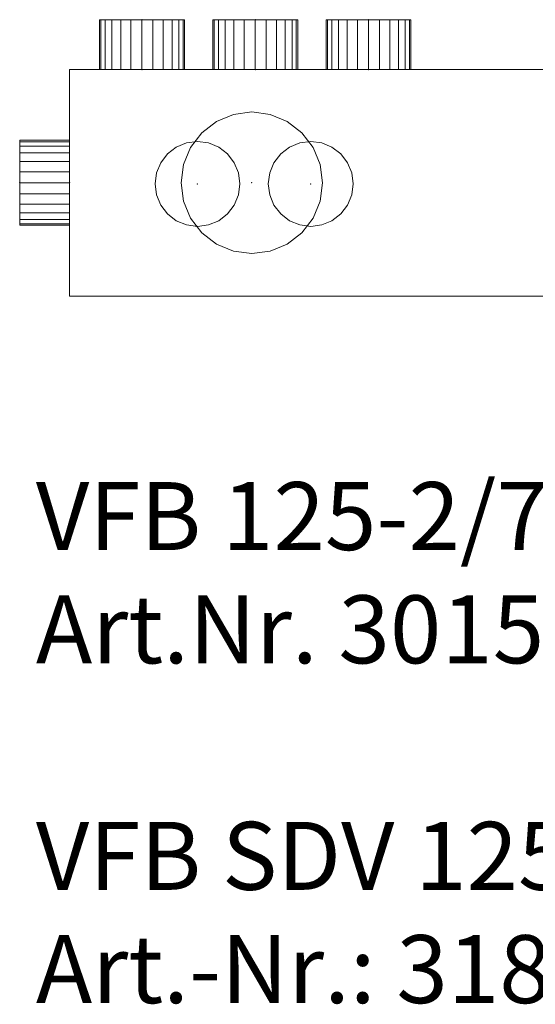
# Model space of a CAD drawing. Extents: x 466 to 26174, y 125 to 7187.
# Drawn here: x 16664 to 17119, y 2958 to 3827 of the extents above; entities that cross this region are included whole.
import ezdxf

# ---------------------------------------------------------------- set-up
doc = ezdxf.new("R2010")
doc.units = 0
doc.header["$LTSCALE"] = 100
for name, color, linetype, lineweight, true_color in [('L_Abluft', 2, 'Continuous', 15, 0xffff00), ('L_Bauteil', 7, 'Continuous', 15, 0xababab), ('Nova-DefPoints-Lueftung', 7, 'Continuous', 0, 0xc0c0c0)]:
    doc.layers.add(name, color=color, linetype=linetype, lineweight=lineweight, true_color=true_color)
doc.layers.add('X_SKOPF', color=7, linetype='Continuous', lineweight=25)
doc.styles.get("Standard").update_dxf_attribs({"font": 'arial.ttf'})

msp = doc.modelspace()

# ---------------------------------------------------------------- linework, layer by layer
at = {"layer": 'L_Abluft', "linetype": 'Continuous'}
for points in [[(16735.49, 3826.96, 70.71), (16734.21, 3826.96, 61), (16734.21, 3782.96, 61), (16735.49, 3782.96, 70.71)], [(16734.21, 3826.96, 61), (16735.49, 3826.96, 51.29), (16735.49, 3782.96, 51.29), (16734.21, 3782.96, 61)], [(16735.49, 3826.96, 157.71), (16734.21, 3826.96, 148), (16734.21, 3782.96, 148), (16735.49, 3782.96, 157.71)], [(16734.21, 3826.96, 148), (16735.49, 3826.96, 138.29), (16735.49, 3782.96, 138.29), (16734.21, 3782.96, 148)], [(16739.23, 3826.96, 79.75), (16735.49, 3826.96, 70.71), (16735.49, 3782.96, 70.71), (16739.23, 3782.96, 79.75)], [(16735.49, 3826.96, 51.29), (16739.23, 3826.96, 42.25), (16739.23, 3782.96, 42.25), (16735.49, 3782.96, 51.29)], [(16739.23, 3826.96, 166.75), (16735.49, 3826.96, 157.71), (16735.49, 3782.96, 157.71), (16739.23, 3782.96, 166.75)], [(16735.49, 3826.96, 138.29), (16739.23, 3826.96, 129.25), (16739.23, 3782.96, 129.25), (16735.49, 3782.96, 138.29)], [(16745.19, 3826.96, 87.52), (16739.23, 3826.96, 79.75), (16739.23, 3782.96, 79.75), (16745.19, 3782.96, 87.52)], [(16739.23, 3826.96, 42.25), (16745.19, 3826.96, 34.48), (16745.19, 3782.96, 34.48), (16739.23, 3782.96, 42.25)], [(16745.19, 3826.96, 174.52), (16739.23, 3826.96, 166.75), (16739.23, 3782.96, 166.75), (16745.19, 3782.96, 174.52)], [(16739.23, 3826.96, 129.25), (16745.19, 3826.96, 121.48), (16745.19, 3782.96, 121.48), (16739.23, 3782.96, 129.25)], [(16752.96, 3826.96, 93.48), (16745.19, 3826.96, 87.52), (16745.19, 3782.96, 87.52), (16752.96, 3782.96, 93.48)], [(16745.19, 3826.96, 34.48), (16752.96, 3826.96, 28.52), (16752.96, 3782.96, 28.52), (16745.19, 3782.96, 34.48)], [(16752.96, 3826.96, 180.48), (16745.19, 3826.96, 174.52), (16745.19, 3782.96, 174.52), (16752.96, 3782.96, 180.48)], [(16745.19, 3826.96, 121.48), (16752.96, 3826.96, 115.52), (16752.96, 3782.96, 115.52), (16745.19, 3782.96, 121.48)], [(16762, 3826.96, 97.22), (16752.96, 3826.96, 93.48), (16752.96, 3782.96, 93.48), (16762, 3782.96, 97.22)], [(16752.96, 3826.96, 28.52), (16762, 3826.96, 24.78), (16762, 3782.96, 24.78), (16752.96, 3782.96, 28.52)], [(16762, 3826.96, 184.22), (16752.96, 3826.96, 180.48), (16752.96, 3782.96, 180.48), (16762, 3782.96, 184.22)], [(16752.96, 3826.96, 115.52), (16762, 3826.96, 111.78), (16762, 3782.96, 111.78), (16752.96, 3782.96, 115.52)], [(16771.71, 3826.96, 98.5), (16762, 3826.96, 97.22), (16762, 3782.96, 97.22), (16771.71, 3782.96, 98.5)], [(16762, 3826.96, 24.78), (16771.71, 3826.96, 23.5), (16771.71, 3782.96, 23.5), (16762, 3782.96, 24.78)], [(16771.71, 3826.96, 185.5), (16762, 3826.96, 184.22), (16762, 3782.96, 184.22), (16771.71, 3782.96, 185.5)], [(16762, 3826.96, 111.78), (16771.71, 3826.96, 110.5), (16771.71, 3782.96, 110.5), (16762, 3782.96, 111.78)], [(16771.71, 3826.96, 23.5), (16781.42, 3826.96, 24.78), (16781.42, 3782.96, 24.78), (16771.71, 3782.96, 23.5)], [(16781.42, 3826.96, 97.22), (16771.71, 3826.96, 98.5), (16771.71, 3782.96, 98.5), (16781.42, 3782.96, 97.22)], [(16771.71, 3826.96, 110.5), (16781.42, 3826.96, 111.78), (16781.42, 3782.96, 111.78), (16771.71, 3782.96, 110.5)], [(16781.42, 3826.96, 184.22), (16771.71, 3826.96, 185.5), (16771.71, 3782.96, 185.5), (16781.42, 3782.96, 184.22)], [(16781.42, 3826.96, 24.78), (16790.46, 3826.96, 28.52), (16790.46, 3782.96, 28.52), (16781.42, 3782.96, 24.78)], [(16790.46, 3826.96, 93.48), (16781.42, 3826.96, 97.22), (16781.42, 3782.96, 97.22), (16790.46, 3782.96, 93.48)], [(16781.42, 3826.96, 111.78), (16790.46, 3826.96, 115.52), (16790.46, 3782.96, 115.52), (16781.42, 3782.96, 111.78)], [(16790.46, 3826.96, 180.48), (16781.42, 3826.96, 184.22), (16781.42, 3782.96, 184.22), (16790.46, 3782.96, 180.48)], [(16790.46, 3826.96, 28.52), (16798.23, 3826.96, 34.48), (16798.23, 3782.96, 34.48), (16790.46, 3782.96, 28.52)], [(16798.23, 3826.96, 87.52), (16790.46, 3826.96, 93.48), (16790.46, 3782.96, 93.48), (16798.23, 3782.96, 87.52)], [(16790.46, 3826.96, 115.52), (16798.23, 3826.96, 121.48), (16798.23, 3782.96, 121.48), (16790.46, 3782.96, 115.52)], [(16798.23, 3826.96, 174.52), (16790.46, 3826.96, 180.48), (16790.46, 3782.96, 180.48), (16798.23, 3782.96, 174.52)], [(16798.23, 3826.96, 34.48), (16804.19, 3826.96, 42.25), (16804.19, 3782.96, 42.25), (16798.23, 3782.96, 34.48)], [(16804.19, 3826.96, 79.75), (16798.23, 3826.96, 87.52), (16798.23, 3782.96, 87.52), (16804.19, 3782.96, 79.75)], [(16798.23, 3826.96, 121.48), (16804.19, 3826.96, 129.25), (16804.19, 3782.96, 129.25), (16798.23, 3782.96, 121.48)], [(16804.19, 3826.96, 166.75), (16798.23, 3826.96, 174.52), (16798.23, 3782.96, 174.52), (16804.19, 3782.96, 166.75)], [(16804.19, 3826.96, 42.25), (16807.93, 3826.96, 51.29), (16807.93, 3782.96, 51.29), (16804.19, 3782.96, 42.25)], [(16807.93, 3826.96, 70.71), (16804.19, 3826.96, 79.75), (16804.19, 3782.96, 79.75), (16807.93, 3782.96, 70.71)], [(16804.19, 3826.96, 129.25), (16807.93, 3826.96, 138.29), (16807.93, 3782.96, 138.29), (16804.19, 3782.96, 129.25)], [(16807.93, 3826.96, 157.71), (16804.19, 3826.96, 166.75), (16804.19, 3782.96, 166.75), (16807.93, 3782.96, 157.71)], [(16807.93, 3826.96, 51.29), (16809.21, 3826.96, 61), (16809.21, 3782.96, 61), (16807.93, 3782.96, 51.29)], [(16809.21, 3826.96, 61), (16807.93, 3826.96, 70.71), (16807.93, 3782.96, 70.71), (16809.21, 3782.96, 61)], [(16807.93, 3826.96, 138.29), (16809.21, 3826.96, 148), (16809.21, 3782.96, 148), (16807.93, 3782.96, 138.29)], [(16809.21, 3826.96, 148), (16807.93, 3826.96, 157.71), (16807.93, 3782.96, 157.71), (16809.21, 3782.96, 148)], [(16835.49, 3826.96, 157.71), (16834.21, 3826.96, 148), (16834.21, 3782.96, 148), (16835.49, 3782.96, 157.71)], [(16834.21, 3826.96, 148), (16835.49, 3826.96, 138.29), (16835.49, 3782.96, 138.29), (16834.21, 3782.96, 148)], [(16835.49, 3826.96, 70.71), (16834.21, 3826.96, 61), (16834.21, 3782.96, 61), (16835.49, 3782.96, 70.71)], [(16834.21, 3826.96, 61), (16835.49, 3826.96, 51.29), (16835.49, 3782.96, 51.29), (16834.21, 3782.96, 61)], [(16839.23, 3826.96, 166.75), (16835.49, 3826.96, 157.71), (16835.49, 3782.96, 157.71), (16839.23, 3782.96, 166.75)], [(16835.49, 3826.96, 138.29), (16839.23, 3826.96, 129.25), (16839.23, 3782.96, 129.25), (16835.49, 3782.96, 138.29)], [(16839.23, 3826.96, 79.75), (16835.49, 3826.96, 70.71), (16835.49, 3782.96, 70.71), (16839.23, 3782.96, 79.75)], [(16835.49, 3826.96, 51.29), (16839.23, 3826.96, 42.25), (16839.23, 3782.96, 42.25), (16835.49, 3782.96, 51.29)], [(16845.19, 3826.96, 174.52), (16839.23, 3826.96, 166.75), (16839.23, 3782.96, 166.75), (16845.19, 3782.96, 174.52)], [(16839.23, 3826.96, 129.25), (16845.19, 3826.96, 121.48), (16845.19, 3782.96, 121.48), (16839.23, 3782.96, 129.25)], [(16845.19, 3826.96, 87.52), (16839.23, 3826.96, 79.75), (16839.23, 3782.96, 79.75), (16845.19, 3782.96, 87.52)], [(16839.23, 3826.96, 42.25), (16845.19, 3826.96, 34.48), (16845.19, 3782.96, 34.48), (16839.23, 3782.96, 42.25)], [(16852.96, 3826.96, 180.48), (16845.19, 3826.96, 174.52), (16845.19, 3782.96, 174.52), (16852.96, 3782.96, 180.48)], [(16845.19, 3826.96, 121.48), (16852.96, 3826.96, 115.52), (16852.96, 3782.96, 115.52), (16845.19, 3782.96, 121.48)], [(16852.96, 3826.96, 93.48), (16845.19, 3826.96, 87.52), (16845.19, 3782.96, 87.52), (16852.96, 3782.96, 93.48)], [(16845.19, 3826.96, 34.48), (16852.96, 3826.96, 28.52), (16852.96, 3782.96, 28.52), (16845.19, 3782.96, 34.48)], [(16862, 3826.96, 184.22), (16852.96, 3826.96, 180.48), (16852.96, 3782.96, 180.48), (16862, 3782.96, 184.22)], [(16852.96, 3826.96, 115.52), (16862, 3826.96, 111.78), (16862, 3782.96, 111.78), (16852.96, 3782.96, 115.52)], [(16862, 3826.96, 97.22), (16852.96, 3826.96, 93.48), (16852.96, 3782.96, 93.48), (16862, 3782.96, 97.22)], [(16852.96, 3826.96, 28.52), (16862, 3826.96, 24.78), (16862, 3782.96, 24.78), (16852.96, 3782.96, 28.52)], [(16871.71, 3826.96, 185.5), (16862, 3826.96, 184.22), (16862, 3782.96, 184.22), (16871.71, 3782.96, 185.5)], [(16862, 3826.96, 111.78), (16871.71, 3826.96, 110.5), (16871.71, 3782.96, 110.5), (16862, 3782.96, 111.78)], [(16871.71, 3826.96, 98.5), (16862, 3826.96, 97.22), (16862, 3782.96, 97.22), (16871.71, 3782.96, 98.5)], [(16862, 3826.96, 24.78), (16871.71, 3826.96, 23.5), (16871.71, 3782.96, 23.5), (16862, 3782.96, 24.78)], [(16871.71, 3826.96, 110.5), (16881.42, 3826.96, 111.78), (16881.42, 3782.96, 111.78), (16871.71, 3782.96, 110.5)], [(16881.42, 3826.96, 184.22), (16871.71, 3826.96, 185.5), (16871.71, 3782.96, 185.5), (16881.42, 3782.96, 184.22)], [(16871.71, 3826.96, 23.5), (16881.42, 3826.96, 24.78), (16881.42, 3782.96, 24.78), (16871.71, 3782.96, 23.5)], [(16881.42, 3826.96, 97.22), (16871.71, 3826.96, 98.5), (16871.71, 3782.96, 98.5), (16881.42, 3782.96, 97.22)], [(16881.42, 3826.96, 111.78), (16890.46, 3826.96, 115.52), (16890.46, 3782.96, 115.52), (16881.42, 3782.96, 111.78)], [(16890.46, 3826.96, 180.48), (16881.42, 3826.96, 184.22), (16881.42, 3782.96, 184.22), (16890.46, 3782.96, 180.48)], [(16881.42, 3826.96, 24.78), (16890.46, 3826.96, 28.52), (16890.46, 3782.96, 28.52), (16881.42, 3782.96, 24.78)], [(16890.46, 3826.96, 93.48), (16881.42, 3826.96, 97.22), (16881.42, 3782.96, 97.22), (16890.46, 3782.96, 93.48)], [(16890.46, 3826.96, 115.52), (16898.23, 3826.96, 121.48), (16898.23, 3782.96, 121.48), (16890.46, 3782.96, 115.52)], [(16898.23, 3826.96, 174.52), (16890.46, 3826.96, 180.48), (16890.46, 3782.96, 180.48), (16898.23, 3782.96, 174.52)], [(16890.46, 3826.96, 28.52), (16898.23, 3826.96, 34.48), (16898.23, 3782.96, 34.48), (16890.46, 3782.96, 28.52)], [(16898.23, 3826.96, 87.52), (16890.46, 3826.96, 93.48), (16890.46, 3782.96, 93.48), (16898.23, 3782.96, 87.52)], [(16898.23, 3826.96, 121.48), (16904.19, 3826.96, 129.25), (16904.19, 3782.96, 129.25), (16898.23, 3782.96, 121.48)], [(16904.19, 3826.96, 166.75), (16898.23, 3826.96, 174.52), (16898.23, 3782.96, 174.52), (16904.19, 3782.96, 166.75)], [(16898.23, 3826.96, 34.48), (16904.19, 3826.96, 42.25), (16904.19, 3782.96, 42.25), (16898.23, 3782.96, 34.48)], [(16904.19, 3826.96, 79.75), (16898.23, 3826.96, 87.52), (16898.23, 3782.96, 87.52), (16904.19, 3782.96, 79.75)], [(16904.19, 3826.96, 129.25), (16907.93, 3826.96, 138.29), (16907.93, 3782.96, 138.29), (16904.19, 3782.96, 129.25)], [(16907.93, 3826.96, 157.71), (16904.19, 3826.96, 166.75), (16904.19, 3782.96, 166.75), (16907.93, 3782.96, 157.71)], [(16904.19, 3826.96, 42.25), (16907.93, 3826.96, 51.29), (16907.93, 3782.96, 51.29), (16904.19, 3782.96, 42.25)], [(16907.93, 3826.96, 70.71), (16904.19, 3826.96, 79.75), (16904.19, 3782.96, 79.75), (16907.93, 3782.96, 70.71)], [(16907.93, 3826.96, 138.29), (16909.21, 3826.96, 148), (16909.21, 3782.96, 148), (16907.93, 3782.96, 138.29)], [(16909.21, 3826.96, 148), (16907.93, 3826.96, 157.71), (16907.93, 3782.96, 157.71), (16909.21, 3782.96, 148)], [(16907.93, 3826.96, 51.29), (16909.21, 3826.96, 61), (16909.21, 3782.96, 61), (16907.93, 3782.96, 51.29)], [(16909.21, 3826.96, 61), (16907.93, 3826.96, 70.71), (16907.93, 3782.96, 70.71), (16909.21, 3782.96, 61)], [(16935.49, 3826.96, 70.71), (16934.21, 3826.96, 61), (16934.21, 3782.96, 61), (16935.49, 3782.96, 70.71)], [(16934.21, 3826.96, 61), (16935.49, 3826.96, 51.29), (16935.49, 3782.96, 51.29), (16934.21, 3782.96, 61)], [(16935.49, 3826.96, 157.71), (16934.21, 3826.96, 148), (16934.21, 3782.96, 148), (16935.49, 3782.96, 157.71)], [(16934.21, 3826.96, 148), (16935.49, 3826.96, 138.29), (16935.49, 3782.96, 138.29), (16934.21, 3782.96, 148)], [(16939.23, 3826.96, 79.75), (16935.49, 3826.96, 70.71), (16935.49, 3782.96, 70.71), (16939.23, 3782.96, 79.75)], [(16935.49, 3826.96, 51.29), (16939.23, 3826.96, 42.25), (16939.23, 3782.96, 42.25), (16935.49, 3782.96, 51.29)], [(16939.23, 3826.96, 166.75), (16935.49, 3826.96, 157.71), (16935.49, 3782.96, 157.71), (16939.23, 3782.96, 166.75)], [(16935.49, 3826.96, 138.29), (16939.23, 3826.96, 129.25), (16939.23, 3782.96, 129.25), (16935.49, 3782.96, 138.29)], [(16945.19, 3826.96, 87.52), (16939.23, 3826.96, 79.75), (16939.23, 3782.96, 79.75), (16945.19, 3782.96, 87.52)], [(16939.23, 3826.96, 42.25), (16945.19, 3826.96, 34.48), (16945.19, 3782.96, 34.48), (16939.23, 3782.96, 42.25)], [(16945.19, 3826.96, 174.52), (16939.23, 3826.96, 166.75), (16939.23, 3782.96, 166.75), (16945.19, 3782.96, 174.52)], [(16939.23, 3826.96, 129.25), (16945.19, 3826.96, 121.48), (16945.19, 3782.96, 121.48), (16939.23, 3782.96, 129.25)], [(16952.96, 3826.96, 93.48), (16945.19, 3826.96, 87.52), (16945.19, 3782.96, 87.52), (16952.96, 3782.96, 93.48)], [(16945.19, 3826.96, 34.48), (16952.96, 3826.96, 28.52), (16952.96, 3782.96, 28.52), (16945.19, 3782.96, 34.48)], [(16952.96, 3826.96, 180.48), (16945.19, 3826.96, 174.52), (16945.19, 3782.96, 174.52), (16952.96, 3782.96, 180.48)], [(16945.19, 3826.96, 121.48), (16952.96, 3826.96, 115.52), (16952.96, 3782.96, 115.52), (16945.19, 3782.96, 121.48)], [(16962, 3826.96, 97.22), (16952.96, 3826.96, 93.48), (16952.96, 3782.96, 93.48), (16962, 3782.96, 97.22)], [(16952.96, 3826.96, 28.52), (16962, 3826.96, 24.78), (16962, 3782.96, 24.78), (16952.96, 3782.96, 28.52)], [(16962, 3826.96, 184.22), (16952.96, 3826.96, 180.48), (16952.96, 3782.96, 180.48), (16962, 3782.96, 184.22)], [(16952.96, 3826.96, 115.52), (16962, 3826.96, 111.78), (16962, 3782.96, 111.78), (16952.96, 3782.96, 115.52)], [(16971.71, 3826.96, 98.5), (16962, 3826.96, 97.22), (16962, 3782.96, 97.22), (16971.71, 3782.96, 98.5)], [(16962, 3826.96, 24.78), (16971.71, 3826.96, 23.5), (16971.71, 3782.96, 23.5), (16962, 3782.96, 24.78)], [(16971.71, 3826.96, 185.5), (16962, 3826.96, 184.22), (16962, 3782.96, 184.22), (16971.71, 3782.96, 185.5)], [(16962, 3826.96, 111.78), (16971.71, 3826.96, 110.5), (16971.71, 3782.96, 110.5), (16962, 3782.96, 111.78)], [(16971.71, 3826.96, 23.5), (16981.42, 3826.96, 24.78), (16981.42, 3782.96, 24.78), (16971.71, 3782.96, 23.5)], [(16981.42, 3826.96, 97.22), (16971.71, 3826.96, 98.5), (16971.71, 3782.96, 98.5), (16981.42, 3782.96, 97.22)], [(16971.71, 3826.96, 110.5), (16981.42, 3826.96, 111.78), (16981.42, 3782.96, 111.78), (16971.71, 3782.96, 110.5)], [(16981.42, 3826.96, 184.22), (16971.71, 3826.96, 185.5), (16971.71, 3782.96, 185.5), (16981.42, 3782.96, 184.22)], [(16981.42, 3826.96, 24.78), (16990.46, 3826.96, 28.52), (16990.46, 3782.96, 28.52), (16981.42, 3782.96, 24.78)], [(16990.46, 3826.96, 93.48), (16981.42, 3826.96, 97.22), (16981.42, 3782.96, 97.22), (16990.46, 3782.96, 93.48)], [(16981.42, 3826.96, 111.78), (16990.46, 3826.96, 115.52), (16990.46, 3782.96, 115.52), (16981.42, 3782.96, 111.78)], [(16990.46, 3826.96, 180.48), (16981.42, 3826.96, 184.22), (16981.42, 3782.96, 184.22), (16990.46, 3782.96, 180.48)], [(16990.46, 3826.96, 28.52), (16998.23, 3826.96, 34.48), (16998.23, 3782.96, 34.48), (16990.46, 3782.96, 28.52)], [(16998.23, 3826.96, 87.52), (16990.46, 3826.96, 93.48), (16990.46, 3782.96, 93.48), (16998.23, 3782.96, 87.52)], [(16990.46, 3826.96, 115.52), (16998.23, 3826.96, 121.48), (16998.23, 3782.96, 121.48), (16990.46, 3782.96, 115.52)], [(16998.23, 3826.96, 174.52), (16990.46, 3826.96, 180.48), (16990.46, 3782.96, 180.48), (16998.23, 3782.96, 174.52)], [(16998.23, 3826.96, 34.48), (17004.19, 3826.96, 42.25), (17004.19, 3782.96, 42.25), (16998.23, 3782.96, 34.48)], [(17004.19, 3826.96, 79.75), (16998.23, 3826.96, 87.52), (16998.23, 3782.96, 87.52), (17004.19, 3782.96, 79.75)], [(16998.23, 3826.96, 121.48), (17004.19, 3826.96, 129.25), (17004.19, 3782.96, 129.25), (16998.23, 3782.96, 121.48)], [(17004.19, 3826.96, 166.75), (16998.23, 3826.96, 174.52), (16998.23, 3782.96, 174.52), (17004.19, 3782.96, 166.75)], [(17004.19, 3826.96, 42.25), (17007.93, 3826.96, 51.29), (17007.93, 3782.96, 51.29), (17004.19, 3782.96, 42.25)], [(17007.93, 3826.96, 70.71), (17004.19, 3826.96, 79.75), (17004.19, 3782.96, 79.75), (17007.93, 3782.96, 70.71)], [(17004.19, 3826.96, 129.25), (17007.93, 3826.96, 138.29), (17007.93, 3782.96, 138.29), (17004.19, 3782.96, 129.25)], [(17007.93, 3826.96, 157.71), (17004.19, 3826.96, 166.75), (17004.19, 3782.96, 166.75), (17007.93, 3782.96, 157.71)], [(17007.93, 3826.96, 51.29), (17009.21, 3826.96, 61), (17009.21, 3782.96, 61), (17007.93, 3782.96, 51.29)], [(17009.21, 3826.96, 61), (17007.93, 3826.96, 70.71), (17007.93, 3782.96, 70.71), (17009.21, 3782.96, 61)], [(17007.93, 3826.96, 138.29), (17009.21, 3826.96, 148), (17009.21, 3782.96, 148), (17007.93, 3782.96, 138.29)], [(17009.21, 3826.96, 148), (17007.93, 3826.96, 157.71), (17007.93, 3782.96, 157.71), (17009.21, 3782.96, 148)], [(16852.53, 3743.33, 961), (16837.46, 3737.08, 961), (16837.46, 3737.08, 1005), (16852.53, 3743.33, 1005)], [(16868.71, 3745.46, 961), (16852.53, 3743.33, 961), (16852.53, 3743.33, 1005), (16868.71, 3745.46, 1005)], [(16884.89, 3743.33, 961), (16868.71, 3745.46, 961), (16868.71, 3745.46, 1005), (16884.89, 3743.33, 1005)], [(16899.96, 3737.08, 961), (16884.89, 3743.33, 961), (16884.89, 3743.33, 1005), (16899.96, 3737.08, 1005)], [(16837.46, 3737.08, 961), (16824.52, 3727.15, 961), (16824.52, 3727.15, 1005), (16837.46, 3737.08, 1005)], [(16912.9, 3727.15, 961), (16899.96, 3737.08, 961), (16899.96, 3737.08, 1005), (16912.9, 3727.15, 1005)], [(16824.52, 3727.15, 961), (16814.58, 3714.21, 961), (16814.58, 3714.21, 1005), (16824.52, 3727.15, 1005)], [(16922.84, 3714.21, 961), (16912.9, 3727.15, 961), (16912.9, 3727.15, 1005), (16922.84, 3714.21, 1005)], [(16663.71, 3720.46, 61), (16663.71, 3719.18, 70.71), (16707.71, 3719.18, 70.71), (16707.71, 3720.46, 61)], [(16663.71, 3719.18, 51.29), (16663.71, 3720.46, 61), (16707.71, 3720.46, 61), (16707.71, 3719.18, 51.29)], [(16663.71, 3719.18, 70.71), (16663.71, 3715.43, 79.75), (16707.71, 3715.43, 79.75), (16707.71, 3719.18, 70.71)], [(16663.71, 3715.43, 42.25), (16663.71, 3719.18, 51.29), (16707.71, 3719.18, 51.29), (16707.71, 3715.43, 42.25)], [(16663.71, 3715.43, 79.75), (16663.71, 3709.47, 87.52), (16707.71, 3709.47, 87.52), (16707.71, 3715.43, 79.75)], [(16663.71, 3709.47, 34.48), (16663.71, 3715.43, 42.25), (16707.71, 3715.43, 42.25), (16707.71, 3709.47, 34.48)], [(16801.96, 3714.43, -44), (16794.19, 3708.47, -44), (16794.19, 3708.47), (16801.96, 3714.43)], [(16811, 3718.18, -44), (16801.96, 3714.43, -44), (16801.96, 3714.43), (16811, 3718.18)], [(16814.58, 3714.21, 961), (16808.34, 3699.13, 961), (16808.34, 3699.13, 1005), (16814.58, 3714.21, 1005)], [(16820.71, 3719.46, -44), (16811, 3718.18, -44), (16811, 3718.18), (16820.71, 3719.46)], [(16830.42, 3718.18, -44), (16820.71, 3719.46, -44), (16820.71, 3719.46), (16830.42, 3718.18)], [(16839.46, 3714.43, -44), (16830.42, 3718.18, -44), (16830.42, 3718.18), (16839.46, 3714.43)], [(16847.23, 3708.47, -44), (16839.46, 3714.43, -44), (16839.46, 3714.43), (16847.23, 3708.47)], [(16901.96, 3714.43, -44), (16894.19, 3708.47, -44), (16894.19, 3708.47), (16901.96, 3714.43)], [(16911, 3718.18, -44), (16901.96, 3714.43, -44), (16901.96, 3714.43), (16911, 3718.18)], [(16920.71, 3719.46, -44), (16911, 3718.18, -44), (16911, 3718.18), (16920.71, 3719.46)], [(16930.42, 3718.18, -44), (16920.71, 3719.46, -44), (16920.71, 3719.46), (16930.42, 3718.18)], [(16929.08, 3699.13, 961), (16922.84, 3714.21, 961), (16922.84, 3714.21, 1005), (16929.08, 3699.13, 1005)], [(16939.46, 3714.43, -44), (16930.42, 3718.18, -44), (16930.42, 3718.18), (16939.46, 3714.43)], [(16947.23, 3708.47, -44), (16939.46, 3714.43, -44), (16939.46, 3714.43), (16947.23, 3708.47)], [(16663.71, 3709.47, 87.52), (16663.71, 3701.71, 93.48), (16707.71, 3701.71, 93.48), (16707.71, 3709.47, 87.52)], [(16663.71, 3701.71, 28.52), (16663.71, 3709.47, 34.48), (16707.71, 3709.47, 34.48), (16707.71, 3701.71, 28.52)], [(16794.19, 3708.47, -44), (16788.23, 3700.71, -44), (16788.23, 3700.71), (16794.19, 3708.47)], [(16853.19, 3700.71, -44), (16847.23, 3708.47, -44), (16847.23, 3708.47), (16853.19, 3700.71)], [(16894.19, 3708.47, -44), (16888.23, 3700.71, -44), (16888.23, 3700.71), (16894.19, 3708.47)], [(16953.19, 3700.71, -44), (16947.23, 3708.47, -44), (16947.23, 3708.47), (16953.19, 3700.71)], [(16663.71, 3701.71, 93.48), (16663.71, 3692.66, 97.22), (16707.71, 3692.66, 97.22), (16707.71, 3701.71, 93.48)], [(16663.71, 3692.66, 24.78), (16663.71, 3701.71, 28.52), (16707.71, 3701.71, 28.52), (16707.71, 3692.66, 24.78)], [(16788.23, 3700.71, -44), (16784.49, 3691.66, -44), (16784.49, 3691.66), (16788.23, 3700.71)], [(16808.34, 3699.13, 961), (16806.21, 3682.96, 961), (16806.21, 3682.96, 1005), (16808.34, 3699.13, 1005)], [(16856.93, 3691.66, -44), (16853.19, 3700.71, -44), (16853.19, 3700.71), (16856.93, 3691.66)], [(16888.23, 3700.71, -44), (16884.49, 3691.66, -44), (16884.49, 3691.66), (16888.23, 3700.71)], [(16931.21, 3682.96, 961), (16929.08, 3699.13, 961), (16929.08, 3699.13, 1005), (16931.21, 3682.96, 1005)], [(16956.93, 3691.66, -44), (16953.19, 3700.71, -44), (16953.19, 3700.71), (16956.93, 3691.66)], [(16663.71, 3692.66, 97.22), (16663.71, 3682.96, 98.5), (16707.71, 3682.96, 98.5), (16707.71, 3692.66, 97.22)], [(16663.71, 3682.96, 23.5), (16663.71, 3692.66, 24.78), (16707.71, 3692.66, 24.78), (16707.71, 3682.96, 23.5)], [(16784.49, 3691.66, -44), (16783.21, 3681.96, -44), (16783.21, 3681.96), (16784.49, 3691.66)], [(16858.21, 3681.96, -44), (16856.93, 3691.66, -44), (16856.93, 3691.66), (16858.21, 3681.96)], [(16884.49, 3691.66, -44), (16883.21, 3681.96, -44), (16883.21, 3681.96), (16884.49, 3691.66)], [(16958.21, 3681.96, -44), (16956.93, 3691.66, -44), (16956.93, 3691.66), (16958.21, 3681.96)], [(16663.71, 3682.96, 98.5), (16663.71, 3673.25, 97.22), (16707.71, 3673.25, 97.22), (16707.71, 3682.96, 98.5)], [(16663.71, 3673.25, 24.78), (16663.71, 3682.96, 23.5), (16707.71, 3682.96, 23.5), (16707.71, 3673.25, 24.78)], [(16783.21, 3681.96, -44), (16784.49, 3672.25, -44), (16784.49, 3672.25), (16783.21, 3681.96)], [(16806.21, 3682.96, 961), (16808.34, 3666.78, 961), (16808.34, 3666.78, 1005), (16806.21, 3682.96, 1005)], [(16856.93, 3672.25, -44), (16858.21, 3681.96, -44), (16858.21, 3681.96), (16856.93, 3672.25)], [(16883.21, 3681.96, -44), (16884.49, 3672.25, -44), (16884.49, 3672.25), (16883.21, 3681.96)], [(16929.08, 3666.78, 961), (16931.21, 3682.96, 961), (16931.21, 3682.96, 1005), (16929.08, 3666.78, 1005)], [(16956.93, 3672.25, -44), (16958.21, 3681.96, -44), (16958.21, 3681.96), (16956.93, 3672.25)], [(16663.71, 3673.25, 97.22), (16663.71, 3664.21, 93.48), (16707.71, 3664.21, 93.48), (16707.71, 3673.25, 97.22)], [(16663.71, 3664.21, 28.52), (16663.71, 3673.25, 24.78), (16707.71, 3673.25, 24.78), (16707.71, 3664.21, 28.52)], [(16784.49, 3672.25, -44), (16788.23, 3663.21, -44), (16788.23, 3663.21), (16784.49, 3672.25)], [(16853.19, 3663.21, -44), (16856.93, 3672.25, -44), (16856.93, 3672.25), (16853.19, 3663.21)], [(16884.49, 3672.25, -44), (16888.23, 3663.21, -44), (16888.23, 3663.21), (16884.49, 3672.25)], [(16953.19, 3663.21, -44), (16956.93, 3672.25, -44), (16956.93, 3672.25), (16953.19, 3663.21)], [(16663.71, 3664.21, 93.48), (16663.71, 3656.44, 87.52), (16707.71, 3656.44, 87.52), (16707.71, 3664.21, 93.48)], [(16663.71, 3656.44, 34.48), (16663.71, 3664.21, 28.52), (16707.71, 3664.21, 28.52), (16707.71, 3656.44, 34.48)], [(16788.23, 3663.21, -44), (16794.19, 3655.44, -44), (16794.19, 3655.44), (16788.23, 3663.21)], [(16808.34, 3666.78, 961), (16814.58, 3651.71, 961), (16814.58, 3651.71, 1005), (16808.34, 3666.78, 1005)], [(16847.23, 3655.44, -44), (16853.19, 3663.21, -44), (16853.19, 3663.21), (16847.23, 3655.44)], [(16888.23, 3663.21, -44), (16894.19, 3655.44, -44), (16894.19, 3655.44), (16888.23, 3663.21)], [(16922.84, 3651.71, 961), (16929.08, 3666.78, 961), (16929.08, 3666.78, 1005), (16922.84, 3651.71, 1005)], [(16947.23, 3655.44, -44), (16953.19, 3663.21, -44), (16953.19, 3663.21), (16947.23, 3655.44)], [(16663.71, 3656.44, 87.52), (16663.71, 3650.48, 79.75), (16707.71, 3650.48, 79.75), (16707.71, 3656.44, 87.52)], [(16663.71, 3650.48, 42.25), (16663.71, 3656.44, 34.48), (16707.71, 3656.44, 34.48), (16707.71, 3650.48, 42.25)], [(16794.19, 3655.44, -44), (16801.96, 3649.48, -44), (16801.96, 3649.48), (16794.19, 3655.44)], [(16814.58, 3651.71, 961), (16824.52, 3638.76, 961), (16824.52, 3638.76, 1005), (16814.58, 3651.71, 1005)], [(16839.46, 3649.48, -44), (16847.23, 3655.44, -44), (16847.23, 3655.44), (16839.46, 3649.48)], [(16894.19, 3655.44, -44), (16901.96, 3649.48, -44), (16901.96, 3649.48), (16894.19, 3655.44)], [(16912.9, 3638.76, 961), (16922.84, 3651.71, 961), (16922.84, 3651.71, 1005), (16912.9, 3638.76, 1005)], [(16939.46, 3649.48, -44), (16947.23, 3655.44, -44), (16947.23, 3655.44), (16939.46, 3649.48)], [(16663.71, 3650.48, 79.75), (16663.71, 3646.73, 70.71), (16707.71, 3646.73, 70.71), (16707.71, 3650.48, 79.75)], [(16663.71, 3646.73, 51.29), (16663.71, 3650.48, 42.25), (16707.71, 3650.48, 42.25), (16707.71, 3646.73, 51.29)], [(16663.71, 3646.73, 70.71), (16663.71, 3645.46, 61), (16707.71, 3645.46, 61), (16707.71, 3646.73, 70.71)], [(16663.71, 3645.46, 61), (16663.71, 3646.73, 51.29), (16707.71, 3646.73, 51.29), (16707.71, 3645.46, 61)], [(16801.96, 3649.48, -44), (16811, 3645.73, -44), (16811, 3645.73), (16801.96, 3649.48)], [(16811, 3645.73, -44), (16820.71, 3644.46, -44), (16820.71, 3644.46), (16811, 3645.73)], [(16820.71, 3644.46, -44), (16830.42, 3645.73, -44), (16830.42, 3645.73), (16820.71, 3644.46)], [(16830.42, 3645.73, -44), (16839.46, 3649.48, -44), (16839.46, 3649.48), (16830.42, 3645.73)], [(16901.96, 3649.48, -44), (16911, 3645.73, -44), (16911, 3645.73), (16901.96, 3649.48)], [(16911, 3645.73, -44), (16920.71, 3644.46, -44), (16920.71, 3644.46), (16911, 3645.73)], [(16920.71, 3644.46, -44), (16930.42, 3645.73, -44), (16930.42, 3645.73), (16920.71, 3644.46)], [(16930.42, 3645.73, -44), (16939.46, 3649.48, -44), (16939.46, 3649.48), (16930.42, 3645.73)], [(16824.52, 3638.76, 961), (16837.46, 3628.83, 961), (16837.46, 3628.83, 1005), (16824.52, 3638.76, 1005)], [(16899.96, 3628.83, 961), (16912.9, 3638.76, 961), (16912.9, 3638.76, 1005), (16899.96, 3628.83, 1005)], [(16837.46, 3628.83, 961), (16852.53, 3622.59, 961), (16852.53, 3622.59, 1005), (16837.46, 3628.83, 1005)], [(16884.89, 3622.59, 961), (16899.96, 3628.83, 961), (16899.96, 3628.83, 1005), (16884.89, 3622.59, 1005)], [(16852.53, 3622.59, 961), (16868.71, 3620.46, 961), (16868.71, 3620.46, 1005), (16852.53, 3622.59, 1005)], [(16868.71, 3620.46, 961), (16884.89, 3622.59, 961), (16884.89, 3622.59, 1005), (16868.71, 3620.46, 1005)]]:
    msp.add_3dface(points, dxfattribs=at)
at = {"layer": 'L_Bauteil', "linetype": 'Continuous'}
for points in [[(17429.71, 3582.96, 961), (17429.71, 3782.96, 961), (16707.71, 3782.96, 961), (16707.71, 3582.96, 961)], [(17429.71, 3782.96, 961), (17429.71, 3782.96), (16707.71, 3782.96), (16707.71, 3782.96, 961)], [(17429.71, 3782.96), (17429.71, 3582.96), (16707.71, 3582.96), (16707.71, 3782.96)], [(16707.71, 3582.96), (16707.71, 3782.96), (16707.71, 3782.96, 961), (16707.71, 3582.96, 961)], [(17429.71, 3582.96), (17429.71, 3582.96, 961), (16707.71, 3582.96, 961), (16707.71, 3582.96)]]:
    msp.add_3dface(points, dxfattribs=at)
at = {"layer": 'Nova-DefPoints-Lueftung'}
for p in [(16771.71, 3826.96, 61), (16771.71, 3826.96, 148), (16871.71, 3826.96, 148), (16871.71, 3826.96, 61), (16971.71, 3826.96, 61), (16971.71, 3826.96, 148), (16771.71, 3782.96, 61), (16771.71, 3782.96, 148), (16871.71, 3782.96, 148), (16871.71, 3782.96, 61), (16971.71, 3782.96, 61), (16971.71, 3782.96, 148), (16663.71, 3682.96, 61), (16707.71, 3682.96, 61), (16820.71, 3681.96, -44), (16820.71, 3681.96), (16868.71, 3682.96, 961), (16868.71, 3682.96, 1005), (16920.71, 3681.96, -44), (16920.71, 3681.96)]:
    msp.add_point(p, dxfattribs=at)

# ---------------------------------------------------------------- texts
at = {"layer": 'X_SKOPF', "insert": (16678.03, 3418.7), "char_height": 60, "attachment_point": 1}
msp.add_mtext('VFB 125-2/75-14-90-R\\PArt.Nr. 3015\\P\\PVFB SDV 125-2/75-14-90\\PArt.-Nr.: 3181\\P', dxfattribs=at)

doc.saveas('drawing.dxf')
